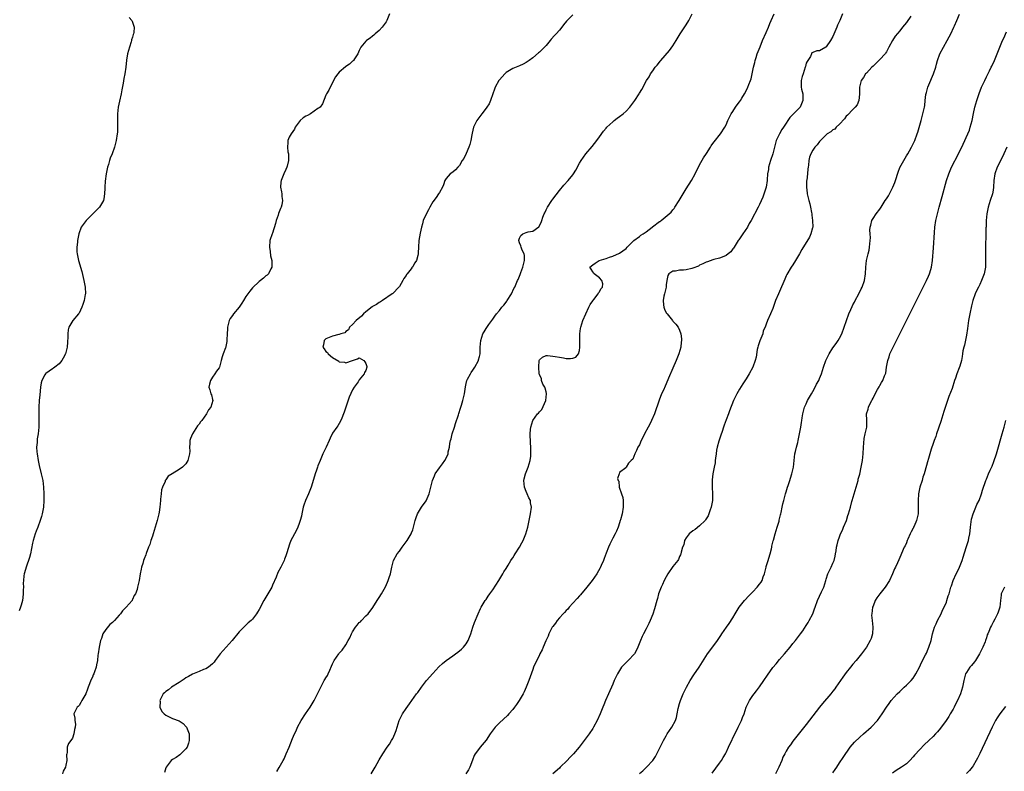
# Model space of a CAD drawing. Units: inches. Extents: x 2514000 to 2517000, y 1536000 to 1539000.
# Drawn here: x 2515029 to 2515324, y 1537014 to 1537239 of the extents above; entities that cross this region are included whole.
import ezdxf

# ---------------------------------------------------------------- set-up
doc = ezdxf.new("R2010")
doc.units = ezdxf.units.IN
doc.header["$MEASUREMENT"] = 0
doc.layers.add('LD25141536_10ft', color=53, linetype='Continuous')

msp = doc.modelspace()

# ---------------------------------------------------------------- linework, layer by layer
at = {"layer": 'LD25141536_10ft'}
for points, elevation in [([(2515140.05, 1537241), (2515139.27, 1537239), (2515139, 1537238.59), (2515137.85, 1537237), (2515137, 1537236.07), (2515135.79, 1537235), (2515135.38, 1537234.62), (2515135, 1537234.36), (2515134.23, 1537233.77), (2515133.14, 1537233), (2515133, 1537232.87), (2515131.5, 1537231), (2515131, 1537230.06), (2515130.53, 1537229), (2515129.56, 1537227.56), (2515129.22, 1537227), (2515129.11, 1537226.89), (2515129, 1537226.82), (2515128.04, 1537225.96), (2515127, 1537225.22), (2515126.88, 1537225.12), (2515125, 1537223.5), (2515124.54, 1537223), (2515123.9, 1537222.1), (2515123.28, 1537221), (2515123, 1537220.36), (2515122.24, 1537219), (2515121.91, 1537218.09), (2515121.17, 1537217), (2515121, 1537216.62), (2515119.95, 1537214.05), (2515119.22, 1537213), (2515119, 1537212.84), (2515118.59, 1537212.59), (2515116.35, 1537211), (2515115.43, 1537210.57), (2515115, 1537210.38), (2515114.15, 1537209.85), (2515113.3, 1537209), (2515113, 1537208.68), (2515111.81, 1537207), (2515111.57, 1537206.43), (2515110.54, 1537205), (2515110.01, 1537204.01), (2515109.56, 1537203), (2515109.58, 1537202.42), (2515109.46, 1537201), (2515109.62, 1537199.62), (2515109.78, 1537199), (2515109.73, 1537197.73), (2515109.82, 1537197), (2515109.35, 1537195.35), (2515109.29, 1537195), (2515109, 1537194.34), (2515108.35, 1537193), (2515107.99, 1537191.99), (2515107.59, 1537191), (2515107.51, 1537190.49), (2515107.41, 1537189), (2515107.67, 1537187.67), (2515107.75, 1537187), (2515107.8, 1537186.2), (2515107.97, 1537185), (2515107.77, 1537183.77), (2515107.55, 1537183), (2515107.35, 1537182.65), (2515107, 1537181.61), (2515106.82, 1537181.18), (2515106.68, 1537180.68), (2515106.1, 1537179), (2515105.88, 1537178.12), (2515105, 1537175.24), (2515104.89, 1537175), (2515104.19, 1537173), (2515104.04, 1537171), (2515104.25, 1537169.75), (2515104.4, 1537168.4), (2515104.75, 1537167), (2515104.81, 1537165.19), (2515104.78, 1537165), (2515104.5, 1537164.5), (2515103.76, 1537163), (2515103.37, 1537162.63), (2515103, 1537162.39), (2515102.24, 1537161.76), (2515101.38, 1537161), (2515101, 1537160.76), (2515099, 1537158.81), (2515098.14, 1537157.86), (2515097.53, 1537157), (2515097, 1537156.19), (2515096.32, 1537155), (2515095.8, 1537154.2), (2515094.97, 1537153), (2515093.29, 1537151), (2515093, 1537150.58), (2515092.32, 1537149.68), (2515091.94, 1537149), (2515091.46, 1537147), (2515091.49, 1537146.51), (2515091.4, 1537145), (2515091.26, 1537143.26), (2515091.3, 1537143), (2515091.29, 1537142.71), (2515091, 1537141.21), (2515090.96, 1537141.04), (2515090.88, 1537140.88), (2515090.18, 1537139), (2515089.9, 1537138.1), (2515089.59, 1537137), (2515089.09, 1537135), (2515089, 1537134.8), (2515088.18, 1537133.82), (2515087.72, 1537133), (2515087, 1537132.08), (2515086.34, 1537131), (2515086.04, 1537129.96), (2515085.93, 1537129), (2515086.21, 1537128.21), (2515086.53, 1537127), (2515086.69, 1537126.69), (2515087, 1537125.31), (2515087.05, 1537125), (2515086.46, 1537123), (2515085.8, 1537122.2), (2515085.23, 1537121), (2515083.74, 1537119), (2515083.41, 1537118.59), (2515083, 1537117.97), (2515082.53, 1537117.47), (2515080.98, 1537115), (2515080.41, 1537113.59), (2515080.22, 1537113), (2515080.17, 1537112.17), (2515080.13, 1537111), (2515080.16, 1537109.84), (2515080.12, 1537109), (2515079.79, 1537107.79), (2515079.6, 1537107), (2515079, 1537106.07), (2515078.5, 1537105.5), (2515078.02, 1537105), (2515077, 1537104.32), (2515074.88, 1537103), (2515073.71, 1537102.29), (2515073, 1537101.24), (2515072.87, 1537101.13), (2515072.83, 1537101), (2515072.77, 1537100.77), (2515071.98, 1537099), (2515071.74, 1537098.26), (2515071.59, 1537097), (2515071.43, 1537095.43), (2515071.37, 1537095), (2515071.2, 1537093), (2515071, 1537091.54), (2515070.91, 1537091), (2515070.37, 1537089), (2515069.2, 1537085), (2515069, 1537084.37), (2515068.52, 1537083), (2515068.18, 1537081.82), (2515067.81, 1537081), (2515067.15, 1537079.15), (2515067, 1537078.69), (2515066.51, 1537077.49), (2515066.34, 1537077), (2515066.1, 1537076.1), (2515065.75, 1537075), (2515065.6, 1537074.4), (2515065.35, 1537073), (2515065.02, 1537071), (2515064.56, 1537069.44), (2515064.51, 1537069), (2515064.38, 1537068.38), (2515063.86, 1537067), (2515063.51, 1537066.49), (2515063, 1537065.3), (2515062.89, 1537065.11), (2515062.86, 1537065), (2515061.07, 1537063), (2515060.02, 1537061.98), (2515059.36, 1537061), (2515059, 1537060.62), (2515057.6, 1537059), (2515057.29, 1537058.71), (2515057, 1537058.47), (2515056.17, 1537057.83), (2515055, 1537056.37), (2515054.09, 1537055), (2515053.67, 1537053.67), (2515053.41, 1537053), (2515053.01, 1537051.01), (2515052.68, 1537049), (2515052.63, 1537048.63), (2515052.47, 1537047), (2515052.24, 1537045.76), (2515052.09, 1537045), (2515051.62, 1537043.62), (2515051.37, 1537043), (2515051.25, 1537042.75), (2515051, 1537042.07), (2515050.62, 1537041.38), (2515049.69, 1537039), (2515049.54, 1537038.46), (2515049, 1537037.08), (2515047.77, 1537035), (2515047.52, 1537034.48), (2515047, 1537033.57), (2515046.76, 1537033.24), (2515046.42, 1537033), (2515045.79, 1537031.79), (2515045.44, 1537031), (2515045.71, 1537029.71), (2515045.72, 1537029), (2515045.93, 1537027.93), (2515045.84, 1537027), (2515045.63, 1537026.37), (2515045.46, 1537025), (2515045, 1537023.7), (2515044.53, 1537023), (2515043.86, 1537022.14), (2515043.44, 1537021), (2515043.39, 1537019.39), (2515043.27, 1537019), (2515043.22, 1537018.78), (2515043.28, 1537017), (2515043, 1537015.59), (2515042.9, 1537015), (2515042.21, 1537013.79), (2515042.04, 1537013)], 6570), ([(2515195, 1537240.69), (2515193.14, 1537238.86), (2515192.24, 1537237.76), (2515191.73, 1537237), (2515191, 1537236.18), (2515189.99, 1537235), (2515189.5, 1537234.5), (2515188.55, 1537233.45), (2515188.2, 1537233), (2515187, 1537231.58), (2515185.75, 1537230.25), (2515185, 1537229.53), (2515184.7, 1537229.3), (2515183, 1537227.85), (2515181.9, 1537227), (2515181, 1537226.39), (2515180.08, 1537225.92), (2515179, 1537225.39), (2515178.02, 1537225), (2515177, 1537224.63), (2515176.01, 1537224.01), (2515175, 1537223.42), (2515174.58, 1537223), (2515173, 1537221.21), (2515172.84, 1537221), (2515171.71, 1537219), (2515171.56, 1537218.44), (2515171.01, 1537217), (2515170.37, 1537215), (2515169.93, 1537214.07), (2515169.25, 1537213), (2515169, 1537212.7), (2515167.73, 1537211), (2515167.38, 1537210.62), (2515166.52, 1537209.48), (2515166.21, 1537209), (2515165.47, 1537207.47), (2515165.21, 1537207), (2515164.81, 1537205.19), (2515164.77, 1537204.77), (2515164.45, 1537203), (2515164.12, 1537201.88), (2515163.81, 1537201), (2515163, 1537199.15), (2515162.32, 1537197.68), (2515161.87, 1537197), (2515161, 1537195.54), (2515160.54, 1537195), (2515159.81, 1537194.19), (2515159, 1537193.52), (2515158.25, 1537193), (2515157, 1537191.64), (2515156.61, 1537191), (2515156.24, 1537189.76), (2515155.89, 1537189), (2515155, 1537187.48), (2515154.76, 1537187), (2515154.02, 1537185.98), (2515153, 1537184.66), (2515152.14, 1537183), (2515151.79, 1537182.21), (2515151, 1537180.96), (2515150.16, 1537179), (2515149.96, 1537178.04), (2515149.6, 1537177), (2515149.23, 1537175.23), (2515148.84, 1537173), (2515148.71, 1537171), (2515148.64, 1537169.36), (2515148.65, 1537169), (2515148.57, 1537168.57), (2515148.15, 1537167), (2515147.66, 1537166.34), (2515147, 1537165.21), (2515146.92, 1537165.08), (2515146.88, 1537165), (2515146.57, 1537164.57), (2515145.35, 1537163), (2515145.19, 1537162.81), (2515145, 1537162.5), (2515144.36, 1537161.64), (2515144.03, 1537161), (2515143, 1537159.21), (2515142.83, 1537159), (2515141, 1537157.13), (2515140.84, 1537157), (2515137.95, 1537155), (2515137.4, 1537154.6), (2515137, 1537154.42), (2515136.15, 1537153.85), (2515135, 1537153.21), (2515134.87, 1537153.13), (2515133, 1537151.65), (2515132.25, 1537151), (2515131.65, 1537150.35), (2515130.05, 1537149), (2515129, 1537147.84), (2515128.08, 1537147), (2515127.75, 1537146.25), (2515127, 1537145.77), (2515126.63, 1537145.37), (2515125.43, 1537145), (2515125, 1537144.83), (2515124.83, 1537144.83), (2515123, 1537144.38), (2515121.98, 1537143.98), (2515121, 1537143.55), (2515120.47, 1537143), (2515120.22, 1537141.78), (2515120.09, 1537141), (2515120.49, 1537140.49), (2515121, 1537139.72), (2515121.45, 1537139.45), (2515121.7, 1537139), (2515123, 1537137.91), (2515124.81, 1537136.81), (2515125, 1537136.64), (2515126.56, 1537136.56), (2515127, 1537136.38), (2515128.93, 1537137), (2515129, 1537137.04), (2515130.42, 1537137.58), (2515131, 1537137.83), (2515132.32, 1537137), (2515132.67, 1537136.67), (2515133, 1537136.18), (2515133.22, 1537135.22), (2515133.3, 1537135), (2515133, 1537134.07), (2515132.52, 1537133.48), (2515132.46, 1537133), (2515131, 1537131.19), (2515130.66, 1537130.66), (2515129.45, 1537129), (2515129, 1537128.2), (2515127.95, 1537126.05), (2515127, 1537123.04), (2515126.48, 1537121.52), (2515126.28, 1537121), (2515125.75, 1537119.75), (2515125.46, 1537119), (2515125, 1537118.09), (2515124.55, 1537117.45), (2515124.22, 1537117), (2515123, 1537115.23), (2515122.87, 1537115), (2515122.22, 1537113.78), (2515121.96, 1537113), (2515121.06, 1537111.06), (2515120.36, 1537109.64), (2515120.06, 1537109), (2515119.23, 1537107), (2515118.6, 1537105.4), (2515118.45, 1537105), (2515118.18, 1537104.18), (2515117.74, 1537103), (2515117.29, 1537101.29), (2515116.61, 1537099), (2515115.79, 1537097), (2515114.88, 1537095), (2515114.4, 1537093.6), (2515114.21, 1537093), (2515113.76, 1537091), (2515113.64, 1537090.36), (2515113.28, 1537089), (2515113, 1537088.13), (2515112.55, 1537087), (2515112.07, 1537085.93), (2515111.53, 1537085), (2515111, 1537083.93), (2515110.5, 1537083), (2515110.05, 1537081.95), (2515109.31, 1537079.31), (2515109, 1537078.43), (2515108.58, 1537077.42), (2515108.43, 1537077), (2515107.45, 1537075), (2515106.6, 1537073.4), (2515106.07, 1537072.07), (2515105, 1537069.66), (2515104.73, 1537069), (2515103.61, 1537067), (2515102.38, 1537065), (2515101, 1537062.37), (2515100.48, 1537061.52), (2515100.19, 1537061), (2515099, 1537059.45), (2515098.57, 1537059), (2515097.71, 1537058.29), (2515097, 1537057.6), (2515096.67, 1537057.33), (2515096.37, 1537057), (2515095, 1537055.64), (2515092.92, 1537053), (2515091.1, 1537051), (2515089.24, 1537049), (2515087.74, 1537047), (2515087.45, 1537046.55), (2515087, 1537046.08), (2515085.75, 1537045), (2515085, 1537044.56), (2515084.32, 1537044.32), (2515083, 1537043.74), (2515081, 1537042.93), (2515079.8, 1537042.2), (2515079, 1537041.81), (2515078.54, 1537041.46), (2515077, 1537040.45), (2515074.71, 1537039), (2515073.75, 1537038.25), (2515073, 1537037.73), (2515072.62, 1537037.38), (2515072.23, 1537037), (2515071.22, 1537035), (2515071.25, 1537034.75), (2515071.2, 1537033), (2515071.78, 1537031.78), (2515072.49, 1537031), (2515073, 1537030.64), (2515075, 1537029.67), (2515076.95, 1537028.95), (2515078.15, 1537028.15), (2515079.12, 1537027.12), (2515079.2, 1537027), (2515079.97, 1537025), (2515079.98, 1537023.98), (2515080.03, 1537023), (2515079.79, 1537022.21), (2515079.36, 1537021), (2515079, 1537020.5), (2515077.48, 1537019), (2515077.22, 1537018.78), (2515076.05, 1537017.95), (2515075, 1537017.36), (2515074.59, 1537017), (2515073.08, 1537015), (2515073, 1537014.81), (2515072.55, 1537013.45)], 6580), ([(2515106.23, 1537013.77), (2515107.02, 1537014.98), (2515108.18, 1537017), (2515108.46, 1537017.54), (2515109.11, 1537019), (2515109.94, 1537021), (2515111, 1537023.64), (2515111.58, 1537025), (2515112.04, 1537025.96), (2515112.5, 1537027), (2515113.61, 1537029), (2515114.89, 1537031), (2515116.24, 1537033), (2515117.5, 1537035), (2515118.51, 1537037), (2515119.42, 1537039), (2515120.49, 1537041), (2515120.69, 1537041.31), (2515121, 1537041.88), (2515121.43, 1537042.57), (2515121.66, 1537043), (2515122.15, 1537044.15), (2515122.7, 1537045.3), (2515123, 1537046.06), (2515123.45, 1537047), (2515124.83, 1537049), (2515125, 1537049.2), (2515125.89, 1537050.11), (2515127, 1537051.77), (2515127.69, 1537053), (2515128.13, 1537053.87), (2515128.61, 1537055), (2515129, 1537055.68), (2515129.87, 1537057), (2515130.35, 1537057.65), (2515131, 1537058.39), (2515131.34, 1537058.66), (2515131.7, 1537059), (2515133, 1537060.41), (2515133.67, 1537061), (2515135.04, 1537062.96), (2515136.36, 1537065), (2515137, 1537065.93), (2515137.66, 1537067), (2515138.86, 1537069.14), (2515139.47, 1537070.53), (2515139.65, 1537071), (2515139.93, 1537071.93), (2515140.3, 1537073), (2515140.45, 1537073.55), (2515140.72, 1537075), (2515141.26, 1537077), (2515142.34, 1537079), (2515143, 1537079.88), (2515143.89, 1537081), (2515145.37, 1537083), (2515146.53, 1537085), (2515146.67, 1537085.33), (2515147, 1537086.28), (2515147.28, 1537087), (2515147.78, 1537089), (2515148.05, 1537089.95), (2515148.42, 1537091), (2515149.61, 1537093), (2515151.02, 1537094.98), (2515151.92, 1537097), (2515152.19, 1537097.81), (2515152.42, 1537099), (2515152.89, 1537101), (2515153.53, 1537102.47), (2515153.78, 1537103), (2515155, 1537104.86), (2515155.94, 1537106.06), (2515156.64, 1537107), (2515157, 1537107.72), (2515157.61, 1537109), (2515157.66, 1537109.66), (2515158.01, 1537111), (2515158.11, 1537112.11), (2515158.33, 1537113), (2515158.49, 1537113.51), (2515158.86, 1537115), (2515159.53, 1537117), (2515159.88, 1537118.12), (2515160.72, 1537120.72), (2515160.84, 1537121.16), (2515161.31, 1537122.69), (2515161.64, 1537123.64), (2515162.04, 1537125), (2515162.2, 1537125.8), (2515162.53, 1537127), (2515162.83, 1537129.17), (2515163, 1537130.11), (2515163.22, 1537131), (2515163.45, 1537131.45), (2515164.29, 1537133), (2515164.58, 1537133.42), (2515165, 1537134.11), (2515165.62, 1537135), (2515166.68, 1537137), (2515166.74, 1537137.26), (2515167, 1537138.25), (2515167.22, 1537139), (2515167.27, 1537141), (2515167.39, 1537143), (2515168.06, 1537145), (2515168.4, 1537145.6), (2515169, 1537146.62), (2515169.85, 1537147.85), (2515171, 1537149.45), (2515171.66, 1537150.34), (2515172.1, 1537151), (2515173, 1537152.03), (2515173.75, 1537153), (2515174.33, 1537153.67), (2515175, 1537154.49), (2515175.2, 1537154.8), (2515175.37, 1537155), (2515176.65, 1537157), (2515177.36, 1537158.64), (2515177.61, 1537159), (2515178.07, 1537160.07), (2515178.43, 1537161), (2515178.62, 1537161.38), (2515179, 1537162.33), (2515179.21, 1537162.79), (2515179.41, 1537163.41), (2515180.05, 1537165), (2515180.51, 1537167), (2515180.51, 1537168.51), (2515180.42, 1537169), (2515179.82, 1537170.18), (2515179.54, 1537171), (2515179.47, 1537171.47), (2515179, 1537172.29), (2515178.83, 1537173), (2515178.85, 1537173.15), (2515179, 1537173.72), (2515179.47, 1537174.53), (2515179.98, 1537175), (2515181, 1537175.45), (2515181.66, 1537175.66), (2515183, 1537175.87), (2515184.86, 1537177.14), (2515185.56, 1537178.44), (2515185.68, 1537179), (2515186, 1537180), (2515186.42, 1537181), (2515186.63, 1537181.37), (2515187, 1537182.21), (2515187.4, 1537183), (2515188.69, 1537185), (2515189, 1537185.45), (2515191, 1537188.04), (2515192.35, 1537189.65), (2515193.6, 1537191), (2515195, 1537192.72), (2515195.19, 1537193), (2515195.86, 1537194.14), (2515197, 1537196.2), (2515197.48, 1537197), (2515198.89, 1537199), (2515200.79, 1537201.21), (2515202.19, 1537203), (2515203, 1537204.11), (2515204.19, 1537205.81), (2515205, 1537206.72), (2515205.23, 1537207), (2515207, 1537208.61), (2515207.45, 1537209), (2515208.3, 1537209.7), (2515209, 1537210.2), (2515210.06, 1537211), (2515211, 1537211.88), (2515212.13, 1537213), (2515213, 1537214.22), (2515213.62, 1537215), (2515214.9, 1537217), (2515215, 1537217.2), (2515215.69, 1537218.31), (2515217.07, 1537221), (2515217.88, 1537222.12), (2515218.32, 1537223), (2515219, 1537223.93), (2515219.74, 1537225), (2515220.33, 1537225.67), (2515221, 1537226.53), (2515221.21, 1537226.79), (2515221.36, 1537227), (2515223.96, 1537230.04), (2515225, 1537231.46), (2515226, 1537233), (2515227.2, 1537235), (2515229, 1537237.73), (2515229.8, 1537239), (2515230.8, 1537241)], 6590), ([(2515134.58, 1537013), (2515135.74, 1537015), (2515137, 1537017.26), (2515138.03, 1537019), (2515139.34, 1537021), (2515140.03, 1537021.97), (2515140.63, 1537023), (2515141, 1537023.68), (2515141.61, 1537025), (2515142, 1537026), (2515142.31, 1537027), (2515142.96, 1537029), (2515143.99, 1537031), (2515145, 1537032.63), (2515146, 1537034), (2515148.17, 1537037), (2515148.54, 1537037.46), (2515149.61, 1537039), (2515151.15, 1537041), (2515153, 1537043.16), (2515154.86, 1537045.14), (2515155.9, 1537046.1), (2515157, 1537047), (2515159, 1537048.43), (2515159.86, 1537049), (2515160.51, 1537049.49), (2515161.6, 1537050.4), (2515162.26, 1537051), (2515163, 1537052.04), (2515163.63, 1537053), (2515163.99, 1537054.01), (2515164.39, 1537055), (2515165.02, 1537057), (2515165.57, 1537058.43), (2515166.63, 1537061), (2515167.35, 1537062.65), (2515167.54, 1537063), (2515168.74, 1537065), (2515169, 1537065.34), (2515169.64, 1537066.36), (2515170.08, 1537067), (2515171, 1537068.28), (2515172.8, 1537071), (2515174.02, 1537073), (2515174.35, 1537073.65), (2515175, 1537074.64), (2515175.6, 1537075.6), (2515176.46, 1537077), (2515176.66, 1537077.34), (2515177, 1537077.81), (2515177.42, 1537078.58), (2515177.72, 1537079), (2515179.03, 1537081), (2515179.71, 1537082.3), (2515180.09, 1537083), (2515180.91, 1537085), (2515181.47, 1537087), (2515182.36, 1537091), (2515182.62, 1537093), (2515182.34, 1537094.34), (2515182.27, 1537095), (2515181.81, 1537095.81), (2515181.32, 1537097), (2515181, 1537097.69), (2515180.48, 1537099), (2515180.29, 1537101), (2515180.42, 1537101.58), (2515180.82, 1537103), (2515181.65, 1537105), (2515181.93, 1537106.07), (2515182.24, 1537107), (2515182.38, 1537108.38), (2515182.42, 1537109), (2515182.38, 1537111), (2515182.32, 1537112.32), (2515182.25, 1537115), (2515182.31, 1537116.31), (2515182.39, 1537117), (2515183, 1537119), (2515184.43, 1537121), (2515184.72, 1537121.28), (2515185, 1537121.65), (2515185.71, 1537122.29), (2515186.94, 1537125), (2515187.13, 1537127), (2515187.14, 1537127.14), (2515187, 1537127.63), (2515186.76, 1537128.76), (2515186.6, 1537129), (2515186.04, 1537129.96), (2515185.62, 1537131), (2515185.57, 1537131.57), (2515185, 1537132.85), (2515184.95, 1537133), (2515184.77, 1537135), (2515184.92, 1537137), (2515185, 1537137.24), (2515185.94, 1537138.06), (2515187, 1537138.52), (2515187.44, 1537138.56), (2515189, 1537138.34), (2515189.72, 1537138.28), (2515191, 1537137.99), (2515192.17, 1537137.83), (2515193, 1537137.66), (2515194.32, 1537137.68), (2515195, 1537137.73), (2515195.94, 1537138.06), (2515196.7, 1537139), (2515197, 1537140), (2515197.12, 1537141), (2515197.1, 1537141.1), (2515197.14, 1537143), (2515197.12, 1537143.12), (2515197.14, 1537145), (2515197.35, 1537146.65), (2515197.37, 1537147), (2515197.97, 1537149), (2515198.87, 1537151), (2515199.82, 1537153), (2515200.17, 1537153.83), (2515201.03, 1537154.97), (2515201.33, 1537155.33), (2515202.64, 1537157), (2515202.7, 1537157.3), (2515203, 1537157.68), (2515203.44, 1537158.56), (2515203.87, 1537159), (2515204.01, 1537160.01), (2515203.73, 1537161), (2515203, 1537161.8), (2515201.42, 1537163), (2515201.28, 1537163.28), (2515201, 1537163.66), (2515200.48, 1537164.48), (2515200.11, 1537165), (2515201, 1537165.74), (2515201.72, 1537166.28), (2515202.86, 1537167), (2515205, 1537167.67), (2515206.03, 1537168.03), (2515207, 1537168.35), (2515209, 1537169.2), (2515211, 1537170.66), (2515211.28, 1537171), (2515213, 1537172.7), (2515213.33, 1537173), (2515215, 1537174.26), (2515215.41, 1537174.59), (2515216.09, 1537175), (2515217, 1537175.64), (2515218.82, 1537177), (2515218.91, 1537177.09), (2515221, 1537178.69), (2515221.22, 1537178.78), (2515221.51, 1537179), (2515223.88, 1537181), (2515224.45, 1537181.55), (2515225, 1537182.23), (2515225.36, 1537182.64), (2515225.57, 1537183), (2515226.86, 1537185), (2515229, 1537188.49), (2515230.59, 1537191), (2515231.71, 1537193), (2515233, 1537195.7), (2515234.21, 1537197.79), (2515235.09, 1537199.09), (2515236.28, 1537201), (2515236.52, 1537201.48), (2515237, 1537202.14), (2515237.33, 1537202.67), (2515239.28, 1537205), (2515240.62, 1537207), (2515241, 1537207.75), (2515241.49, 1537209), (2515242.47, 1537211), (2515243, 1537211.74), (2515243.75, 1537213), (2515244.24, 1537213.76), (2515245, 1537214.66), (2515245.26, 1537215), (2515245.72, 1537215.72), (2515246.51, 1537217), (2515247, 1537217.96), (2515247.5, 1537219), (2515247.8, 1537219.8), (2515248.27, 1537221), (2515248.46, 1537221.54), (2515248.8, 1537223), (2515249.21, 1537225), (2515249.58, 1537226.42), (2515249.69, 1537227), (2515249.97, 1537227.97), (2515250.3, 1537229), (2515251.13, 1537231.13), (2515251.9, 1537233), (2515253, 1537235.44), (2515253.62, 1537237), (2515254.1, 1537238.1), (2515254.46, 1537239), (2515255.32, 1537241)], 6600), ([(2515275.81, 1537241), (2515275.04, 1537239.04), (2515274.38, 1537237.62), (2515274.15, 1537237), (2515273, 1537234.28), (2515272.25, 1537233), (2515271, 1537231.12), (2515270.83, 1537231), (2515269, 1537229.92), (2515268.11, 1537229.89), (2515267, 1537229.4), (2515266.7, 1537229.3), (2515266.59, 1537229), (2515266.21, 1537228.21), (2515265.22, 1537226.78), (2515265, 1537226.24), (2515264.72, 1537225.28), (2515264.69, 1537225), (2515264.02, 1537223), (2515263.81, 1537222.19), (2515263.42, 1537221), (2515263.45, 1537219.45), (2515263.44, 1537219), (2515263.55, 1537218.45), (2515263.92, 1537217), (2515264, 1537216), (2515264.01, 1537215), (2515263.15, 1537213), (2515261.18, 1537211), (2515260.07, 1537209.93), (2515259.49, 1537209), (2515259, 1537208.25), (2515258.14, 1537207), (2515257.69, 1537206.31), (2515256.94, 1537205.06), (2515256.01, 1537203), (2515255.76, 1537202.24), (2515254.93, 1537199), (2515254.28, 1537197), (2515253.7, 1537195), (2515253.63, 1537194.37), (2515253.41, 1537193), (2515253.25, 1537191.25), (2515253.27, 1537191), (2515252.96, 1537189.04), (2515251.94, 1537186.06), (2515251, 1537183.8), (2515250.62, 1537183), (2515248.44, 1537179), (2515247.89, 1537178.11), (2515247.34, 1537177), (2515246.02, 1537175), (2515244.74, 1537173.26), (2515244.6, 1537173), (2515243.34, 1537171), (2515243.22, 1537170.78), (2515243, 1537170.49), (2515242.33, 1537169.67), (2515241.6, 1537169), (2515241, 1537168.5), (2515240.23, 1537168.23), (2515239, 1537167.7), (2515237.32, 1537167.32), (2515237, 1537167.23), (2515235.35, 1537166.65), (2515235, 1537166.56), (2515233.99, 1537166.01), (2515233, 1537165.59), (2515232.64, 1537165.36), (2515231, 1537164.7), (2515230.64, 1537164.64), (2515229, 1537164.25), (2515228.15, 1537164.15), (2515227, 1537164.09), (2515225.79, 1537163.79), (2515225, 1537163.79), (2515223.79, 1537163), (2515223.45, 1537162.55), (2515223.14, 1537161), (2515223, 1537159.75), (2515222.94, 1537159), (2515222.52, 1537157), (2515222.34, 1537156.34), (2515222.1, 1537155), (2515222.24, 1537153.76), (2515222.25, 1537153), (2515222.47, 1537152.47), (2515223, 1537151.35), (2515223.26, 1537151), (2515224.88, 1537149), (2515225, 1537148.81), (2515225.91, 1537147.91), (2515226.6, 1537147), (2515227, 1537146.15), (2515227.41, 1537145), (2515227.57, 1537143.57), (2515227.58, 1537143), (2515227.51, 1537142.49), (2515227.34, 1537141), (2515226.75, 1537139), (2515225.96, 1537137), (2515225, 1537134.7), (2515223.73, 1537131.73), (2515223, 1537130.07), (2515222.66, 1537129.34), (2515222.15, 1537128.15), (2515221.62, 1537127), (2515220.89, 1537125.11), (2515219.52, 1537121), (2515218.64, 1537119), (2515218.06, 1537117.94), (2515217.57, 1537117), (2515216.47, 1537115), (2515216.02, 1537113.98), (2515215.49, 1537113), (2515215, 1537111.7), (2515214.54, 1537111), (2515214.06, 1537110.06), (2515213.56, 1537109), (2515213, 1537107.44), (2515212.45, 1537107), (2515211.74, 1537106.26), (2515211, 1537104.99), (2515210.85, 1537104.85), (2515209, 1537103.46), (2515208.89, 1537103), (2515208.38, 1537101.62), (2515208.62, 1537101), (2515208.81, 1537100.81), (2515208.93, 1537099), (2515209.59, 1537097), (2515209.97, 1537095.97), (2515210.07, 1537095), (2515210.06, 1537093.94), (2515210.11, 1537093), (2515209.76, 1537091), (2515209.28, 1537089.28), (2515209.22, 1537089), (2515209, 1537088.29), (2515208.56, 1537087), (2515208.14, 1537085.86), (2515207.71, 1537085), (2515207, 1537083.69), (2515206.1, 1537081.9), (2515205.7, 1537081), (2515205, 1537079.23), (2515204.41, 1537077.59), (2515204.17, 1537077), (2515203.5, 1537075.5), (2515203.29, 1537075), (2515203.19, 1537074.81), (2515202.16, 1537073), (2515200.8, 1537071), (2515200, 1537070), (2515199.24, 1537069), (2515197.27, 1537066.73), (2515197, 1537066.45), (2515196.33, 1537065.67), (2515195, 1537064.21), (2515193.96, 1537063), (2515193.54, 1537062.46), (2515193, 1537061.99), (2515192.55, 1537061.45), (2515192.09, 1537061), (2515191, 1537059.85), (2515190.28, 1537059), (2515189.78, 1537058.22), (2515189, 1537057.25), (2515188.85, 1537057), (2515188.66, 1537056.66), (2515187.86, 1537055), (2515187.66, 1537054.34), (2515187, 1537053.12), (2515186.89, 1537052.89), (2515186.15, 1537051), (2515185.78, 1537050.22), (2515185.14, 1537049), (2515185, 1537048.77), (2515183.26, 1537045), (2515183, 1537044.36), (2515181.78, 1537041), (2515181.02, 1537039), (2515180.4, 1537037.6), (2515180.08, 1537037), (2515178.93, 1537035), (2515178.14, 1537033.85), (2515177.51, 1537033), (2515177, 1537032.37), (2515175.83, 1537031), (2515175.43, 1537030.57), (2515173, 1537028.3), (2515171.73, 1537027), (2515171.41, 1537026.59), (2515170.26, 1537025), (2515169, 1537023.17), (2515167.2, 1537021), (2515167, 1537020.69), (2515165.74, 1537019), (2515165.48, 1537018.52), (2515164.89, 1537017.11), (2515164.1, 1537015), (2515163.72, 1537014.28), (2515162.95, 1537013)], 6610), ([(2515296.32, 1537240.32), (2515295, 1537238.45), (2515293.82, 1537237), (2515293, 1537235.94), (2515291.68, 1537234.32), (2515290.85, 1537233), (2515289.78, 1537231), (2515289, 1537229.6), (2515288.78, 1537229.22), (2515288.63, 1537229), (2515287, 1537227.29), (2515286.75, 1537227), (2515285, 1537225.38), (2515284.65, 1537225), (2515283, 1537223.27), (2515282.77, 1537223), (2515282.1, 1537221.9), (2515281.46, 1537221), (2515280.94, 1537219), (2515280.96, 1537217.04), (2515280.93, 1537216.93), (2515280.73, 1537215), (2515280.24, 1537213.76), (2515279.64, 1537213), (2515279, 1537212.34), (2515277.38, 1537210.62), (2515277, 1537210.3), (2515276.48, 1537209.52), (2515275, 1537207.95), (2515273.93, 1537207), (2515273.53, 1537206.47), (2515273, 1537206.19), (2515272.38, 1537205.62), (2515271.3, 1537205), (2515271, 1537204.76), (2515269, 1537202.76), (2515268.24, 1537201.76), (2515267.58, 1537201), (2515267, 1537200.15), (2515266.35, 1537199), (2515265.99, 1537198.01), (2515265.77, 1537197), (2515265.68, 1537195.68), (2515265.55, 1537195), (2515265.44, 1537194.56), (2515265.33, 1537193), (2515265.12, 1537191.12), (2515265.08, 1537190.92), (2515265.03, 1537189), (2515265.26, 1537187.26), (2515265.29, 1537187), (2515265.79, 1537185), (2515266.02, 1537184.02), (2515266.28, 1537183), (2515266.58, 1537181.42), (2515266.64, 1537181), (2515266.63, 1537180.63), (2515266.88, 1537179), (2515266.92, 1537177.08), (2515266.84, 1537176.84), (2515266.39, 1537175), (2515265.94, 1537174.06), (2515263.67, 1537170.33), (2515262.94, 1537169), (2515261.78, 1537167), (2515261, 1537165.74), (2515260.5, 1537165), (2515259.17, 1537162.83), (2515259, 1537162.42), (2515258.54, 1537161.46), (2515257, 1537157.7), (2515256.65, 1537157), (2515255.8, 1537155), (2515255.61, 1537154.39), (2515255, 1537152.6), (2515254.26, 1537151), (2515253.35, 1537149), (2515253, 1537147.98), (2515252.63, 1537147), (2515252.09, 1537145.91), (2515251.93, 1537145), (2515251.07, 1537142.93), (2515250.55, 1537141.45), (2515250.44, 1537141), (2515250.3, 1537140.3), (2515249.93, 1537138.07), (2515249.71, 1537137), (2515249, 1537135), (2515247.88, 1537133), (2515247, 1537131.55), (2515245.99, 1537130.01), (2515245, 1537128.45), (2515244.16, 1537127), (2515243.76, 1537126.24), (2515243.19, 1537125), (2515242.02, 1537121.98), (2515241.69, 1537121), (2515241, 1537119.2), (2515240.34, 1537117.66), (2515240.15, 1537117), (2515239.78, 1537115.78), (2515239.36, 1537114.64), (2515238.81, 1537112.81), (2515238.32, 1537111), (2515238.12, 1537110.12), (2515237.93, 1537109), (2515237.76, 1537107.76), (2515237.7, 1537107), (2515237.63, 1537106.37), (2515237.41, 1537105), (2515237, 1537103), (2515236.75, 1537101.25), (2515236.74, 1537101), (2515236.75, 1537100.75), (2515236.78, 1537099), (2515236.9, 1537097), (2515236.84, 1537095), (2515236.5, 1537093), (2515236.21, 1537092.21), (2515235.83, 1537091), (2515235.58, 1537090.42), (2515234.81, 1537089.19), (2515234.64, 1537089), (2515233, 1537087.39), (2515231.65, 1537086.35), (2515231, 1537085.93), (2515229.93, 1537085), (2515229, 1537083.8), (2515228.52, 1537083), (2515228.24, 1537081.76), (2515227.88, 1537081), (2515227.51, 1537079.51), (2515227.43, 1537079), (2515227.29, 1537078.71), (2515227, 1537078.21), (2515226.66, 1537077.34), (2515226.48, 1537077), (2515225, 1537075.2), (2515223.52, 1537073), (2515223, 1537072.11), (2515222.4, 1537071), (2515221.85, 1537069.85), (2515221.48, 1537069), (2515220.74, 1537067), (2515220.37, 1537065.63), (2515220.16, 1537065), (2515219.49, 1537062.51), (2515219, 1537060.93), (2515218.22, 1537059), (2515217.84, 1537058.16), (2515217, 1537056.56), (2515216.15, 1537055), (2515215.79, 1537054.21), (2515215.25, 1537053), (2515214.52, 1537051), (2515214.02, 1537049.98), (2515213.49, 1537049), (2515211.6, 1537047), (2515211.28, 1537046.72), (2515211, 1537046.43), (2515210.26, 1537045.74), (2515209.62, 1537045), (2515209, 1537044.04), (2515208.36, 1537043), (2515207.93, 1537042.07), (2515207.45, 1537041), (2515207, 1537039.94), (2515205.69, 1537037), (2515204.83, 1537035), (2515204.29, 1537033.71), (2515204.03, 1537033), (2515203.25, 1537031), (2515202.34, 1537029), (2515201.23, 1537027), (2515201, 1537026.62), (2515199.9, 1537025), (2515198.43, 1537023), (2515196.89, 1537021), (2515195.25, 1537019), (2515194.09, 1537017.91), (2515193.31, 1537017), (2515191.24, 1537015), (2515191, 1537014.73), (2515189.06, 1537013)], 6620), ([(2515215, 1537013.1), (2515216.03, 1537013.97), (2515217.13, 1537015), (2515218.98, 1537017), (2515219.77, 1537018.23), (2515220.22, 1537019), (2515221, 1537020.6), (2515222.2, 1537023), (2515223, 1537024.45), (2515223.32, 1537025), (2515223.96, 1537026.03), (2515224.66, 1537027), (2515225.77, 1537029), (2515226.09, 1537029.91), (2515226.33, 1537031), (2515226.62, 1537032.62), (2515227, 1537034.1), (2515227.26, 1537035), (2515228.06, 1537037), (2515229.04, 1537039), (2515230.19, 1537041), (2515231.29, 1537042.71), (2515232.85, 1537045), (2515235.42, 1537049), (2515236.06, 1537049.94), (2515238.41, 1537053), (2515239.42, 1537054.58), (2515239.71, 1537055), (2515241.03, 1537057), (2515241.85, 1537058.15), (2515243, 1537059.84), (2515243.68, 1537061), (2515244.92, 1537063), (2515246.48, 1537065), (2515246.72, 1537065.28), (2515247.68, 1537066.32), (2515248.36, 1537067), (2515249, 1537067.68), (2515250.27, 1537069), (2515251, 1537069.94), (2515251.44, 1537070.56), (2515251.72, 1537071), (2515252.1, 1537072.1), (2515252.45, 1537073), (2515252.57, 1537073.43), (2515252.92, 1537075), (2515253, 1537075.22), (2515253.54, 1537077), (2515253.74, 1537077.74), (2515254.19, 1537079), (2515254.52, 1537080.52), (2515254.64, 1537081), (2515254.7, 1537081.3), (2515255, 1537082.56), (2515255.07, 1537082.93), (2515255.15, 1537083.15), (2515255.67, 1537085), (2515255.93, 1537086.07), (2515256.3, 1537087), (2515256.83, 1537088.83), (2515256.88, 1537089.12), (2515257.25, 1537090.75), (2515257.34, 1537091), (2515257.45, 1537091.45), (2515257.76, 1537093), (2515257.99, 1537094.01), (2515258.24, 1537095), (2515258.8, 1537097), (2515259, 1537097.65), (2515259.37, 1537099), (2515259.57, 1537099.57), (2515260.02, 1537101), (2515260.23, 1537101.77), (2515260.7, 1537103), (2515261.15, 1537105), (2515261.34, 1537107), (2515261.58, 1537109), (2515261.78, 1537109.78), (2515262.03, 1537111), (2515262.43, 1537112.43), (2515262.57, 1537113), (2515263.01, 1537115), (2515263.34, 1537117), (2515263.53, 1537118.47), (2515263.62, 1537119), (2515263.79, 1537119.79), (2515263.97, 1537121), (2515264.14, 1537121.86), (2515264.5, 1537123), (2515265, 1537124.02), (2515265.37, 1537125), (2515265.99, 1537126.01), (2515266.54, 1537127), (2515267, 1537127.76), (2515267.67, 1537129), (2515268.07, 1537129.93), (2515268.71, 1537131), (2515269, 1537131.67), (2515269.54, 1537133), (2515270.18, 1537135), (2515270.89, 1537137), (2515271.56, 1537138.44), (2515271.85, 1537139), (2515273, 1537140.81), (2515273.91, 1537142.09), (2515274.54, 1537143), (2515275, 1537143.76), (2515275.61, 1537145), (2515276.36, 1537147), (2515277.02, 1537149), (2515277.72, 1537151), (2515278.35, 1537152.35), (2515278.73, 1537153.27), (2515279, 1537153.74), (2515279.42, 1537154.58), (2515279.67, 1537155), (2515280.76, 1537157), (2515281.48, 1537158.52), (2515281.74, 1537159), (2515282.46, 1537161), (2515282.78, 1537163), (2515282.87, 1537165), (2515283.08, 1537167), (2515283.55, 1537169), (2515283.86, 1537170.14), (2515283.99, 1537171), (2515284.03, 1537172.03), (2515284.16, 1537173), (2515284.2, 1537173.8), (2515284.12, 1537175), (2515284.09, 1537176.09), (2515284.16, 1537177), (2515284.35, 1537177.65), (2515284.65, 1537179), (2515285, 1537179.63), (2515285.94, 1537181), (2515287, 1537182.43), (2515287.29, 1537182.71), (2515287.43, 1537183), (2515288.04, 1537184.04), (2515288.66, 1537185), (2515289, 1537185.57), (2515289.6, 1537186.4), (2515289.92, 1537187), (2515290.99, 1537189), (2515291.55, 1537190.45), (2515291.71, 1537191), (2515292.51, 1537193.49), (2515293.09, 1537194.91), (2515294.19, 1537197), (2515295, 1537198.39), (2515295.39, 1537199), (2515295.94, 1537199.94), (2515296.53, 1537201), (2515297.51, 1537203), (2515298.26, 1537205), (2515298.44, 1537205.56), (2515299.42, 1537209), (2515299.74, 1537210.26), (2515299.97, 1537211), (2515300.4, 1537213), (2515300.49, 1537213.51), (2515300.64, 1537215), (2515300.87, 1537216.87), (2515301, 1537217.4), (2515301.37, 1537218.63), (2515301.45, 1537219), (2515301.74, 1537219.74), (2515303.15, 1537223), (2515303.82, 1537225), (2515304.06, 1537225.94), (2515304.32, 1537227), (2515304.99, 1537229), (2515306.09, 1537231), (2515307.26, 1537233), (2515307.87, 1537234.13), (2515308.31, 1537235), (2515309.24, 1537237), (2515309.42, 1537237.42), (2515310.14, 1537239), (2515310.92, 1537240.92)], 6630), ([(2515061.96, 1537239.96), (2515062.81, 1537239), (2515062.88, 1537238.88), (2515063, 1537238.57), (2515063.55, 1537237), (2515063.44, 1537235.44), (2515063.28, 1537235), (2515063.18, 1537234.82), (2515063, 1537234.04), (2515062.74, 1537233.26), (2515062.72, 1537233), (2515062.63, 1537232.63), (2515062.07, 1537231), (2515061.5, 1537229), (2515061.17, 1537227.17), (2515060.99, 1537225.01), (2515060.74, 1537223), (2515060.4, 1537221.6), (2515060.22, 1537220.22), (2515059.78, 1537218.22), (2515059.6, 1537217), (2515059.14, 1537214.86), (2515058.72, 1537213), (2515058.49, 1537211), (2515058.52, 1537209.48), (2515058.47, 1537208.47), (2515058.55, 1537207), (2515058.49, 1537205.51), (2515058.44, 1537205), (2515058.11, 1537203), (2515057.6, 1537201), (2515056.87, 1537199), (2515056.29, 1537197.71), (2515056.13, 1537197), (2515055.79, 1537195.79), (2515055.51, 1537195), (2515055.06, 1537193), (2515054.8, 1537190.8), (2515054.73, 1537189), (2515054.7, 1537188.7), (2515054.65, 1537187), (2515054.44, 1537185.56), (2515054.29, 1537185), (2515053.1, 1537183), (2515051.07, 1537181), (2515049.11, 1537179), (2515047.65, 1537177), (2515046.92, 1537175), (2515046.51, 1537173), (2515046.51, 1537172.51), (2515046.29, 1537171), (2515046.33, 1537169.67), (2515046.42, 1537169), (2515046.54, 1537168.54), (2515046.85, 1537167), (2515047.78, 1537163.78), (2515048.46, 1537161), (2515048.53, 1537160.53), (2515048.83, 1537159), (2515048.88, 1537157), (2515048.86, 1537156.86), (2515048.5, 1537155), (2515048.12, 1537153.88), (2515047.85, 1537153), (2515047, 1537151.25), (2515046.82, 1537151), (2515045.08, 1537149), (2515043.93, 1537147), (2515043.76, 1537146.24), (2515043.58, 1537145), (2515043.6, 1537143.6), (2515043.56, 1537143), (2515043.5, 1537142.5), (2515043.45, 1537141), (2515042.95, 1537139), (2515042.23, 1537137.77), (2515041.84, 1537137), (2515041, 1537136.07), (2515039.74, 1537135), (2515039.31, 1537134.69), (2515039, 1537134.52), (2515037, 1537133.14), (2515036.93, 1537133.07), (2515036.88, 1537133), (2515036.76, 1537132.76), (2515035.79, 1537131), (2515035.66, 1537130.34), (2515035.47, 1537129), (2515035.27, 1537126.73), (2515035.07, 1537125), (2515034.92, 1537123), (2515034.9, 1537121), (2515034.94, 1537119), (2515034.89, 1537117), (2515034.68, 1537115), (2515034.46, 1537113.54), (2515034.4, 1537113), (2515034.39, 1537112.39), (2515034.27, 1537111), (2515034.32, 1537109.68), (2515034.39, 1537109), (2515034.69, 1537107), (2515035, 1537105.51), (2515035.65, 1537103), (2515036.09, 1537101), (2515036.36, 1537099), (2515036.47, 1537097), (2515036.45, 1537095), (2515036.29, 1537093), (2515035.92, 1537091), (2515035.73, 1537090.27), (2515035.35, 1537089), (2515034.61, 1537087), (2515034.16, 1537085.84), (2515033.82, 1537085), (2515033.18, 1537083), (2515033, 1537082.19), (2515032.38, 1537079), (2515032.1, 1537077.9), (2515031.08, 1537075.08), (2515030.64, 1537073.36), (2515030.51, 1537073), (2515030.43, 1537072.43), (2515030.3, 1537071), (2515030.27, 1537070.27), (2515030.28, 1537069), (2515030.25, 1537068.25), (2515030.25, 1537067), (2515030.08, 1537065.92), (2515029.99, 1537065), (2515029.62, 1537063.62), (2515029.42, 1537063), (2515029, 1537061.96)], 6560), ([(2515236.77, 1537013.23), (2515239, 1537016.22), (2515239.54, 1537017), (2515240.11, 1537017.89), (2515240.76, 1537019), (2515241, 1537019.47), (2515241.71, 1537021), (2515242.1, 1537021.9), (2515242.64, 1537023), (2515243, 1537023.8), (2515244.04, 1537025.96), (2515244.58, 1537027), (2515245.56, 1537029), (2515245.9, 1537029.9), (2515246.35, 1537031), (2515247, 1537033), (2515247.97, 1537035), (2515249, 1537036.51), (2515249.36, 1537037), (2515250.1, 1537037.9), (2515251, 1537039.12), (2515252.23, 1537041), (2515253.35, 1537042.65), (2515255, 1537044.93), (2515255.92, 1537046.08), (2515257, 1537047.36), (2515258.43, 1537049), (2515260.12, 1537051), (2515261, 1537052.12), (2515261.74, 1537053), (2515263.27, 1537055), (2515263.95, 1537055.95), (2515265, 1537057.49), (2515265.52, 1537058.48), (2515265.84, 1537059), (2515266.93, 1537061.07), (2515267.48, 1537062.52), (2515267.69, 1537063), (2515268.4, 1537065), (2515269, 1537066.34), (2515269.59, 1537067.59), (2515270.3, 1537069), (2515270.89, 1537071), (2515271, 1537071.42), (2515271.49, 1537073), (2515271.95, 1537074.05), (2515272.41, 1537075), (2515273, 1537076.27), (2515273.31, 1537077), (2515273.65, 1537078.35), (2515273.78, 1537079), (2515273.91, 1537079.91), (2515274.09, 1537081), (2515274.28, 1537081.72), (2515274.55, 1537083), (2515275, 1537084.18), (2515275.3, 1537085), (2515275.83, 1537086.17), (2515276.19, 1537087), (2515277.02, 1537089), (2515277.49, 1537090.51), (2515277.67, 1537091), (2515277.99, 1537091.99), (2515278.24, 1537093), (2515278.69, 1537094.69), (2515278.75, 1537095), (2515279.32, 1537097), (2515279.94, 1537099), (2515280.51, 1537101), (2515280.59, 1537101.41), (2515281, 1537102.91), (2515281.45, 1537105), (2515281.83, 1537107), (2515282.07, 1537109), (2515282.15, 1537111), (2515282.26, 1537112.26), (2515282.33, 1537113.67), (2515282.69, 1537115), (2515283.13, 1537117), (2515283.12, 1537118.88), (2515283.16, 1537119), (2515283.18, 1537119.18), (2515283.06, 1537121), (2515283.53, 1537122.47), (2515283.64, 1537123), (2515284.15, 1537124.15), (2515284.63, 1537125), (2515284.78, 1537125.22), (2515285, 1537125.76), (2515285.67, 1537127), (2515286.38, 1537128.38), (2515286.83, 1537129.17), (2515287, 1537129.54), (2515287.58, 1537130.42), (2515287.92, 1537131), (2515288.48, 1537132.48), (2515288.73, 1537133), (2515288.81, 1537133.19), (2515289.05, 1537135.05), (2515289.4, 1537137), (2515289.82, 1537138.18), (2515290.08, 1537139), (2515291.03, 1537141), (2515299, 1537157.08), (2515300.99, 1537161.01), (2515301.64, 1537162.36), (2515301.91, 1537163), (2515302.34, 1537164.34), (2515302.57, 1537165), (2515302.88, 1537167), (2515303.12, 1537170.88), (2515303.44, 1537175.44), (2515303.58, 1537177), (2515303.88, 1537179), (2515304.33, 1537181), (2515304.86, 1537183), (2515305.76, 1537186.24), (2515307.05, 1537191), (2515307.7, 1537193), (2515308.55, 1537195), (2515310.6, 1537199), (2515312.05, 1537201.95), (2515313.43, 1537205), (2515313.88, 1537206.12), (2515314.16, 1537207), (2515314.69, 1537209), (2515315.12, 1537211.12), (2515315.53, 1537213), (2515316.08, 1537215), (2515316.82, 1537217.18), (2515317.57, 1537219), (2515318.48, 1537221), (2515319, 1537222.11), (2515319.95, 1537223.95), (2515320.47, 1537225), (2515320.63, 1537225.37), (2515321.42, 1537227), (2515322.22, 1537229), (2515322.42, 1537229.58), (2515323, 1537231), (2515323.86, 1537233), (2515324.23, 1537233.77), (2515325, 1537235.62)], 6640), ([(2515325.11, 1537201), (2515324.23, 1537199), (2515323.82, 1537198.18), (2515322.26, 1537195), (2515321.51, 1537193), (2515321.2, 1537191), (2515321.13, 1537189), (2515321, 1537188.17), (2515320.79, 1537187), (2515320.11, 1537185), (2515319.49, 1537183), (2515319.09, 1537181), (2515318.9, 1537179), (2515318.88, 1537177.12), (2515318.86, 1537176.86), (2515318.86, 1537175), (2515318.75, 1537171), (2515318.74, 1537168.74), (2515318.77, 1537167), (2515318.68, 1537165), (2515318.29, 1537163), (2515317.95, 1537162.05), (2515317.55, 1537161), (2515317, 1537159.8), (2515316.59, 1537159), (2515316.07, 1537157.93), (2515315.65, 1537157), (2515314.96, 1537155), (2515314.57, 1537153.43), (2515314.05, 1537151), (2515313.67, 1537149), (2515313.41, 1537147.41), (2515313.32, 1537146.68), (2515313, 1537144.62), (2515312.39, 1537141.61), (2515312.19, 1537141), (2515311.96, 1537139.96), (2515311.81, 1537139), (2515311.73, 1537138.27), (2515311.48, 1537137), (2515311, 1537135.31), (2515310.85, 1537134.85), (2515310.12, 1537133), (2515309.71, 1537131.71), (2515309.44, 1537131), (2515308.68, 1537128.68), (2515307.77, 1537126.23), (2515307.34, 1537125), (2515306.26, 1537121.74), (2515305.3, 1537118.7), (2515304.04, 1537115), (2515303.8, 1537114.2), (2515303.3, 1537113), (2515303, 1537112.13), (2515302.44, 1537110.44), (2515302.03, 1537109), (2515301.61, 1537107.61), (2515301.35, 1537106.65), (2515301, 1537105.52), (2515300.29, 1537103), (2515299.98, 1537102.02), (2515299.69, 1537101), (2515299.08, 1537099), (2515298.65, 1537097), (2515298.5, 1537095), (2515298.55, 1537093.45), (2515298.51, 1537091), (2515298.2, 1537089.8), (2515298.04, 1537089), (2515297.32, 1537087.32), (2515297.16, 1537087), (2515297.09, 1537086.91), (2515297, 1537086.7), (2515296.39, 1537085.61), (2515296.14, 1537085), (2515295.48, 1537083.48), (2515295.26, 1537083), (2515295, 1537082.3), (2515294.59, 1537081.41), (2515294.38, 1537081), (2515293, 1537077.9), (2515292.72, 1537077.28), (2515292.36, 1537076.36), (2515291.74, 1537075), (2515291.49, 1537074.51), (2515290.87, 1537073), (2515289.96, 1537071), (2515288.66, 1537069), (2515287, 1537067.03), (2515286.15, 1537065.85), (2515285.67, 1537065), (2515285, 1537063.32), (2515284.88, 1537063), (2515284.6, 1537061), (2515284.59, 1537060.59), (2515284.7, 1537059), (2515284.95, 1537057.05), (2515284.87, 1537055), (2515284.41, 1537053.59), (2515284.15, 1537053), (2515283, 1537051.05), (2515282.15, 1537049.85), (2515281.53, 1537049), (2515279.92, 1537047), (2515279, 1537045.94), (2515278.23, 1537045), (2515277, 1537043.42), (2515275.99, 1537042.01), (2515273.87, 1537039), (2515273.51, 1537038.49), (2515273, 1537037.84), (2515272.32, 1537037), (2515269.83, 1537034.17), (2515268.94, 1537033.06), (2515265, 1537027.88), (2515261, 1537022.79), (2515260.23, 1537021.77), (2515259.71, 1537021), (2515259, 1537019.84), (2515258.53, 1537019), (2515258.01, 1537017.99), (2515257.62, 1537017), (2515256.75, 1537015), (2515255.75, 1537013)], 6650), ([(2515273, 1537013.3), (2515273.65, 1537014.35), (2515274.11, 1537015), (2515275, 1537016.33), (2515276.06, 1537017.94), (2515278.2, 1537021), (2515279.45, 1537022.55), (2515281, 1537024.03), (2515282.18, 1537025), (2515284.43, 1537027), (2515286.31, 1537029), (2515287.79, 1537031), (2515289.04, 1537033), (2515289.85, 1537034.15), (2515290.44, 1537035), (2515292.22, 1537037), (2515293, 1537037.76), (2515294.37, 1537039), (2515295, 1537039.59), (2515296.42, 1537041), (2515297, 1537041.72), (2515297.51, 1537042.49), (2515297.87, 1537043), (2515298.96, 1537045), (2515299.54, 1537046.46), (2515300.76, 1537048.76), (2515301, 1537049.26), (2515301.51, 1537050.49), (2515301.77, 1537051), (2515302.39, 1537053), (2515302.86, 1537055), (2515303.48, 1537057), (2515303.92, 1537058.08), (2515304.35, 1537059), (2515305.39, 1537061), (2515305.88, 1537062.12), (2515306.35, 1537063), (2515307, 1537064.54), (2515307.16, 1537065), (2515307.57, 1537066.43), (2515307.78, 1537067), (2515308.36, 1537069), (2515308.54, 1537069.46), (2515308.99, 1537071), (2515309.9, 1537073), (2515310.31, 1537073.69), (2515310.89, 1537075), (2515311.7, 1537077), (2515311.98, 1537078.02), (2515312.96, 1537080.96), (2515313.6, 1537083), (2515313.72, 1537083.72), (2515313.98, 1537085), (2515314.09, 1537085.91), (2515314.18, 1537087), (2515314.53, 1537089.47), (2515314.98, 1537091), (2515315.85, 1537093), (2515316.15, 1537093.85), (2515316.78, 1537095), (2515317.5, 1537097), (2515317.84, 1537098.16), (2515318.83, 1537101), (2515319, 1537101.39), (2515319.62, 1537103), (2515320.13, 1537104.13), (2515320.69, 1537105.31), (2515321.25, 1537106.75), (2515321.98, 1537109), (2515322.22, 1537109.78), (2515323.74, 1537115), (2515324.31, 1537117), (2515324.84, 1537119)], 6660), ([(2515324.41, 1537069), (2515323.44, 1537067), (2515323.41, 1537066.59), (2515323.18, 1537065), (2515323, 1537063), (2515322.51, 1537061.49), (2515322.28, 1537061), (2515321.47, 1537059.47), (2515321, 1537058.5), (2515320.49, 1537057.51), (2515320.2, 1537057), (2515319.71, 1537055.71), (2515319.41, 1537055), (2515319.27, 1537054.73), (2515319, 1537053.88), (2515318.75, 1537053), (2515318.6, 1537052.6), (2515317.96, 1537051), (2515317.6, 1537050.4), (2515316.96, 1537049), (2515315.68, 1537047), (2515315.4, 1537046.6), (2515314.51, 1537045.49), (2515314.06, 1537045), (2515313, 1537043.45), (2515312.75, 1537043), (2515312.23, 1537041), (2515311.84, 1537039), (2515311.21, 1537037), (2515310.32, 1537035), (2515309.87, 1537034.13), (2515309.32, 1537033), (2515309, 1537032.42), (2515308.17, 1537031), (2515307.72, 1537030.28), (2515306.93, 1537029.07), (2515305.23, 1537026.77), (2515304.32, 1537025.68), (2515303.7, 1537025), (2515303, 1537024.28), (2515301.69, 1537023), (2515300.31, 1537021.69), (2515299, 1537020.34), (2515297.41, 1537018.59), (2515297, 1537018.1), (2515295.99, 1537017), (2515295, 1537016.05), (2515293.57, 1537015), (2515291.96, 1537014.04), (2515290.81, 1537013.19)], 6670), ([(2515324.76, 1537033.24), (2515323, 1537031.03), (2515322.21, 1537029.79), (2515321.76, 1537029), (2515321, 1537027.6), (2515320.7, 1537027), (2515317, 1537019.17), (2515316.29, 1537017.71), (2515315.9, 1537017), (2515315, 1537015.45), (2515314.68, 1537015), (2515313.93, 1537014.07), (2515313, 1537013.16)], 6680)]:
    msp.add_lwpolyline(points, dxfattribs=dict(at, elevation=elevation))

doc.saveas('drawing.dxf')
